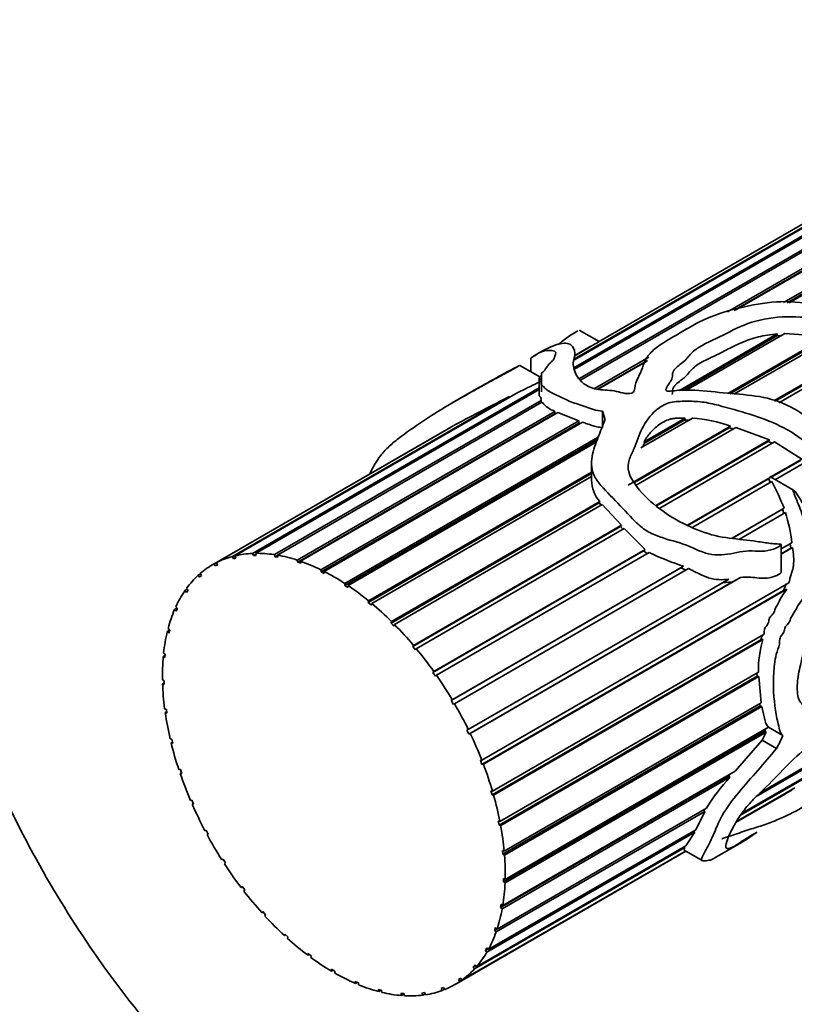
# Model space of a CAD drawing. Units: millimetres. Extents: x 0 to 2441, y 0 to 2739.
# Drawn here: x 1814 to 1852, y 725 to 773 of the extents above; entities that cross this region are included whole.
import ezdxf
from ezdxf import colors
from ezdxf.entities.mleader import LeaderData, LeaderLine
from ezdxf.math import Vec2, Vec3

# ---------------------------------------------------------------- set-up
doc = ezdxf.new("R2010")
doc.units = ezdxf.units.MM
doc.layers.add('DV6_Défaut', color=7, linetype='Continuous')
doc.layers.add('Défaut', color=7, linetype='Continuous')

# ---------------------------------------------------------------- blocks, each defined once
blk = doc.blocks.new('_DOT')
at = {"color": 0}
blk.add_line((0, 0), (-1, 0), dxfattribs=at)
at = {"color": 0, "const_width": 0.333}
blk.add_lwpolyline([(-0.1665, 0, 1), (0.1665, 0, 1)], format="xyb", close=True, dxfattribs=at)
blk = doc.blocks.new('SE5')
at = {"layer": 'DV6_Défaut', "color": 7, "linetype": 'Continuous', "lineweight": 35}
for p, q in [((1851.661, 759.307), (1878.252, 774.66)), ((1878.258, 774.56), (1851.83, 759.301)), ((1878.409, 774.582), (1851.936, 759.297)), ((1881.896, 771.948), (1851.419, 754.352)), ((1841.28, 756.081), (1863.556, 768.941)), ((1863.396, 768.774), (1841.306, 756.02)), ((1841.558, 755.558), (1861.983, 767.35)), ((1862.12, 767.32), (1841.607, 755.477)), ((1863.718, 767.283), (1849.259, 758.935)), ((1848.873, 758.853), (1862.38, 766.651)), ((1862.417, 766.557), (1849.19, 758.921)), ((1853.633, 763.797), (1842.522, 757.382)), ((1842.522, 757.381), (1853.634, 763.796)), ((1853.635, 763.792), (1842.526, 757.378)), ((1853.702, 763.636), (1841.31, 756.482)), ((1841.312, 756.524), (1853.684, 763.667)), ((1842.527, 757.378), (1841.543, 757.946)), ((1846.497, 754.966), (1851.341, 757.763)), ((1851.326, 757.664), (1846.645, 754.962)), ((1851.715, 757.785), (1846.816, 754.956)), ((1848.889, 754.809), (1853.761, 757.622)), ((1853.729, 757.529), (1848.996, 754.797)), ((1854.028, 757.561), (1849.198, 754.773)), ((1851.341, 757.763), (1851.326, 757.664)), ((1851.326, 757.664), (1851.528, 757.677)), ((1851.715, 757.785), (1853.761, 757.622)), ((1841.317, 756.685), (1842.088, 757.131)), ((1841.988, 757.074), (1841.317, 756.686)), ((1842.323, 757.261), (1841.318, 756.68)), ((1851.179, 754.446), (1855.508, 756.945)), ((1839.149, 756.573), (1839.149, 755.883)), ((1842.291, 755.053), (1844.994, 756.613)), ((1844.913, 756.451), (1842.439, 755.023)), ((1855.464, 756.861), (1851.239, 754.423)), ((1839.593, 755.627), (1838.594, 756.204)), ((1844.895, 756.416), (1842.475, 755.019)), ((1839.56, 755.575), (1839.56, 754.692)), ((1839.668, 755.732), (1839.668, 754.897)), ((1825.368, 746.894), (1839.56, 755.087)), ((1839.56, 755.012), (1825.507, 746.898)), ((1836.57, 755.1), (1835.256, 754.342)), ((1824.368, 746.741), (1838.095, 754.667)), ((1838.505, 754.862), (1824.495, 746.774)), ((1838.095, 754.667), (1838.029, 754.587)), ((1826.447, 746.834), (1839.651, 754.457)), ((1839.697, 754.375), (1826.595, 746.81)), ((1839.651, 754.457), (1839.657, 754.351)), ((1827.584, 746.561), (1840.34, 753.926)), ((1840.355, 753.82), (1827.601, 746.456)), ((1840.477, 753.865), (1827.737, 746.51)), ((1840.34, 753.926), (1840.355, 753.82)), ((1840.355, 753.82), (1840.38, 753.809)), ((1840.477, 753.865), (1841.514, 753.449)), ((1842.688, 753.94), (1842.688, 753.123)), ((1847.143, 753.586), (1844.595, 752.115)), ((1844.753, 752.422), (1846.777, 753.59)), ((1846.777, 753.59), (1846.736, 753.491)), ((1835.095, 753.094), (1823.391, 746.337)), ((1823.465, 746.378), (1835.168, 753.135)), ((1835.409, 753.269), (1823.578, 746.438)), ((1828.755, 746.083), (1841.514, 753.449)), ((1841.521, 753.349), (1828.761, 745.982)), ((1841.702, 753.389), (1828.911, 746.004)), ((1835.168, 753.135), (1835.168, 753.129)), ((1841.514, 753.449), (1841.521, 753.349)), ((1841.521, 753.349), (1841.594, 753.326)), ((1843.96, 750.278), (1849.023, 753.201)), ((1848.971, 753.113), (1844.273, 750.4)), ((1849.289, 753.122), (1844.357, 750.275)), ((1846.736, 753.491), (1844.774, 752.359)), ((1846.736, 753.491), (1846.976, 753.49)), ((1849.023, 753.201), (1848.971, 753.113)), ((1848.971, 753.113), (1849.171, 753.054)), ((1849.289, 753.122), (1850.965, 752.521)), ((1842.438, 752.533), (1829.933, 745.313)), ((1829.939, 745.406), (1842.483, 752.649)), ((1842.386, 752.399), (1830.095, 745.303)), ((1844.668, 752.157), (1844.774, 752.359)), ((1844.774, 752.359), (1844.753, 752.422)), ((1845.329, 749.267), (1850.965, 752.521)), ((1850.897, 752.442), (1845.362, 749.246)), ((1851.201, 752.412), (1845.53, 749.138)), ((1850.965, 752.521), (1850.897, 752.442)), ((1850.897, 752.442), (1851.096, 752.352)), ((1851.201, 752.412), (1852.563, 751.562)), ((1851.031, 750.678), (1852.563, 751.562)), ((1842.149, 751.354), (1842.149, 750.514)), ((1852.491, 751.5), (1851.05, 750.667)), ((1852.742, 751.413), (1851.25, 750.552)), ((1842.149, 750.843), (1831.094, 744.461)), ((1831.112, 744.546), (1842.149, 750.918)), ((1842.149, 750.703), (1831.265, 744.419)), ((1846.893, 748.289), (1850.993, 750.656)), ((1850.914, 750.589), (1846.916, 748.281)), ((1850.993, 750.656), (1850.914, 750.589)), ((1850.914, 750.589), (1851.005, 750.41)), ((1852.149, 750.032), (1851.006, 750.693)), ((1851.082, 750.455), (1847.163, 748.192)), ((1842.531, 749.395), (1832.223, 743.443)), ((1832.252, 743.518), (1842.555, 749.467)), ((1842.684, 749.309), (1832.399, 743.371)), ((1842.555, 749.467), (1842.531, 749.395)), ((1842.531, 749.395), (1842.627, 749.276)), ((1842.684, 749.309), (1843.629, 748.286)), ((1849.118, 747.649), (1851.68, 749.128)), ((1851.68, 749.128), (1851.601, 749.08)), ((1851.601, 749.08), (1849.121, 747.648)), ((1851.754, 748.915), (1849.477, 747.6)), ((1851.601, 749.08), (1851.674, 748.866)), ((1843.588, 748.222), (1833.296, 742.28)), ((1833.336, 742.343), (1843.629, 748.286)), ((1843.629, 748.286), (1843.588, 748.222)), ((1843.588, 748.222), (1843.708, 748.086)), ((1843.772, 748.123), (1833.474, 742.177)), ((1843.772, 748.123), (1844.802, 747.082)), ((1851.537, 747.115), (1852.073, 747.424)), ((1851.537, 745.963), (1851.537, 747.331)), ((1852.106, 747.189), (1851.537, 746.861)), ((1851.982, 747.371), (1852.014, 747.152)), ((1852.014, 747.152), (1852.106, 747.189)), ((1824.417, 746.634), (1824.368, 746.741)), ((1824.529, 746.699), (1824.417, 746.634)), ((1824.495, 746.774), (1824.544, 746.667)), ((1825.408, 746.786), (1825.368, 746.894)), ((1825.524, 746.852), (1825.408, 746.786)), ((1825.546, 746.791), (1825.408, 746.786)), ((1825.507, 746.898), (1825.546, 746.791)), ((1826.476, 746.726), (1826.447, 746.834)), ((1826.598, 746.796), (1826.476, 746.726)), ((1826.623, 746.703), (1826.476, 746.726)), ((1826.595, 746.81), (1826.623, 746.703)), ((1844.729, 747.018), (1834.293, 740.993)), ((1834.343, 741.043), (1844.802, 747.082)), ((1845.005, 746.946), (1834.469, 740.863)), ((1844.802, 747.082), (1844.729, 747.018)), ((1844.729, 747.018), (1844.907, 746.889)), ((1852.014, 747.152), (1851.537, 746.877)), ((1823.523, 746.275), (1823.465, 746.378)), ((1823.634, 746.339), (1823.523, 746.275)), ((1823.636, 746.335), (1823.523, 746.275)), ((1823.578, 746.438), (1823.636, 746.335)), ((1824.544, 746.667), (1824.417, 746.634)), ((1827.601, 746.456), (1827.584, 746.561)), ((1827.754, 746.405), (1827.601, 746.456)), ((1827.737, 746.51), (1827.754, 746.405)), ((1835.254, 739.644), (1846.706, 746.256)), ((1846.706, 746.256), (1846.572, 746.176)), ((1822.678, 745.812), (1822.789, 745.877)), ((1822.744, 745.714), (1822.678, 745.812)), ((1822.84, 745.801), (1822.744, 745.714)), ((1822.775, 745.899), (1822.84, 745.801)), ((1828.761, 745.982), (1828.755, 746.083)), ((1828.917, 745.905), (1828.761, 745.982)), ((1828.911, 746.004), (1828.917, 745.905)), ((1846.572, 746.176), (1835.195, 739.608)), ((1846.955, 746.144), (1835.366, 739.453)), ((1849.532, 745.703), (1836.146, 737.975)), ((1846.572, 746.176), (1846.828, 746.068)), ((1849.131, 745.488), (1849.532, 745.703)), ((1829.933, 745.313), (1829.939, 745.406)), ((1830.089, 745.21), (1829.933, 745.313)), ((1830.095, 745.303), (1830.089, 745.21)), ((1836.05, 738.173), (1848.952, 745.622)), ((1849.131, 745.488), (1836.081, 737.953)), ((1836.717, 736.659), (1851.919, 745.435)), ((1848.607, 745.439), (1849.131, 745.488)), ((1851.798, 745.401), (1851.646, 745.066)), ((1822.021, 745.054), (1822.135, 745.121)), ((1822.094, 744.964), (1822.021, 745.054)), ((1822.172, 745.075), (1822.094, 744.964)), ((1822.1, 745.165), (1822.172, 745.075)), ((1851.646, 745.066), (1836.723, 736.45)), ((1851.811, 745.126), (1836.795, 736.457)), ((1851.646, 745.066), (1851.811, 745.126)), ((1821.567, 744.252), (1821.644, 744.171)), ((1831.094, 744.461), (1831.112, 744.546)), ((1831.248, 744.335), (1831.094, 744.461)), ((1831.265, 744.419), (1831.248, 744.335)), ((1821.507, 744.119), (1821.628, 744.188)), ((1821.585, 744.038), (1821.507, 744.119)), ((1821.644, 744.171), (1821.585, 744.038)), ((1832.223, 743.443), (1832.252, 743.518)), ((1832.37, 743.296), (1832.223, 743.443)), ((1832.399, 743.371), (1832.37, 743.296)), ((1821.148, 743.024), (1821.263, 743.091)), ((1821.229, 742.954), (1821.148, 743.024)), ((1821.186, 743.178), (1821.267, 743.108)), ((1821.267, 743.108), (1821.229, 742.954)), ((1837.242, 735.13), (1850.701, 742.901)), ((1833.296, 742.28), (1833.336, 742.343)), ((1850.523, 742.616), (1837.223, 734.937)), ((1850.635, 742.627), (1837.3, 734.929)), ((1850.523, 742.616), (1850.635, 742.627)), ((1820.948, 741.792), (1821.043, 741.847)), ((1820.965, 741.962), (1821.048, 741.904)), ((1821.048, 741.904), (1821.032, 741.734)), ((1833.434, 742.115), (1833.296, 742.28)), ((1833.474, 742.177), (1833.434, 742.115)), ((1821.032, 741.734), (1820.948, 741.792)), ((1834.293, 740.993), (1834.343, 741.043)), ((1834.42, 740.813), (1834.293, 740.993)), ((1834.469, 740.863), (1834.42, 740.813)), ((1837.614, 733.618), (1850.419, 741.011)), ((1850.335, 740.963), (1850.342, 740.818)), ((1820.908, 740.63), (1820.992, 740.585)), ((1820.913, 740.446), (1820.994, 740.493)), ((1820.997, 740.401), (1820.913, 740.446)), ((1820.992, 740.585), (1820.997, 740.401)), ((1850.342, 740.818), (1837.57, 733.444)), ((1850.426, 740.796), (1837.651, 733.421)), ((1850.342, 740.818), (1850.426, 740.796)), ((1850.426, 740.796), (1850.543, 739.493)), ((1835.195, 739.608), (1835.254, 739.644)), ((1835.308, 739.417), (1835.195, 739.608)), ((1835.366, 739.453), (1835.308, 739.417)), ((1837.825, 732.151), (1850.543, 739.493)), ((1850.475, 739.454), (1850.495, 739.353)), ((1821.016, 739.206), (1821.099, 739.175)), ((1821.043, 739.012), (1821.116, 739.054)), ((1821.126, 738.981), (1821.043, 739.012)), ((1821.099, 739.175), (1821.126, 738.981)), ((1850.495, 739.353), (1837.758, 732)), ((1850.576, 739.314), (1837.841, 731.962)), ((1850.495, 739.353), (1850.576, 739.314)), ((1835.984, 738.152), (1836.05, 738.173)), ((1836.081, 737.953), (1835.984, 738.152)), ((1836.146, 737.975), (1836.081, 737.953)), ((1850.721, 738.101), (1837.784, 730.632)), ((1850.803, 738.049), (1837.867, 730.58)), ((1837.873, 730.758), (1850.916, 738.288)), ((1850.77, 738.203), (1850.721, 738.101)), ((1850.721, 738.101), (1850.803, 738.049)), ((1851.624, 737.879), (1850.916, 738.288)), ((1821.288, 737.719), (1821.367, 737.703)), ((1821.335, 737.519), (1821.402, 737.558)), ((1821.415, 737.503), (1821.335, 737.519)), ((1821.367, 737.703), (1821.415, 737.503)), ((1850.601, 737.645), (1849.266, 736.111)), ((1851.31, 737.236), (1850.601, 737.645)), ((1854.507, 737.285), (1850.301, 734.857)), ((1850.494, 735.051), (1854.469, 737.346)), ((1836.645, 736.652), (1836.717, 736.659)), ((1836.723, 736.45), (1836.645, 736.652)), ((1836.795, 736.457), (1836.723, 736.45)), ((1854.531, 736.824), (1849.52, 733.93)), ((1849.581, 734.013), (1854.556, 736.886)), ((1821.717, 736.197), (1821.792, 736.196)), ((1821.785, 735.995), (1821.848, 736.031)), ((1821.86, 735.994), (1821.785, 735.995)), ((1821.792, 736.196), (1821.86, 735.994)), ((1837.756, 729.465), (1849.266, 736.111)), ((1849.004, 735.959), (1848.942, 735.889)), ((1848.942, 735.889), (1837.645, 729.367)), ((1849.003, 735.813), (1837.728, 729.303)), ((1848.942, 735.889), (1849.003, 735.813)), ((1837.164, 735.139), (1837.242, 735.13)), ((1837.223, 734.937), (1837.164, 735.139)), ((1849.31, 733.588), (1851.75, 734.997)), ((1852.078, 735.197), (1849.319, 733.604)), ((1849.331, 733.623), (1852.214, 735.288)), ((1852.071, 735.205), (1852.078, 735.197)), ((1822.295, 734.671), (1822.364, 734.685)), ((1822.364, 734.685), (1822.452, 734.484)), ((1822.382, 734.47), (1822.443, 734.505)), ((1837.3, 734.929), (1837.223, 734.937)), ((1822.452, 734.484), (1822.382, 734.47)), ((1847.755, 734.119), (1837.426, 728.155)), ((1837.475, 728.299), (1847.848, 734.288)), ((1847.755, 734.119), (1847.32, 733.218)), ((1847.686, 734.194), (1847.755, 734.119)), ((1837.532, 733.642), (1837.614, 733.618)), ((1837.57, 733.444), (1837.532, 733.642)), ((1823.011, 733.169), (1823.073, 733.198)), ((1823.073, 733.198), (1823.178, 733.002)), ((1847.257, 733.099), (1836.968, 727.159)), ((1837.038, 727.282), (1847.32, 733.218)), ((1837.651, 733.421), (1837.57, 733.444)), ((1847.257, 733.099), (1846.82, 732.419)), ((1847.208, 733.153), (1847.257, 733.099)), ((1823.116, 732.974), (1823.175, 733.008)), ((1823.178, 733.002), (1823.116, 732.974)), ((1848.256, 731.825), (1849.57, 732.583)), ((1835.391, 725.552), (1846.822, 732.152)), ((1846.812, 732.157), (1835.622, 725.696)), ((1835.727, 725.769), (1846.802, 732.163)), ((1846.772, 732.344), (1836.363, 726.334)), ((1836.451, 726.433), (1846.82, 732.419)), ((1837.742, 732.189), (1837.825, 732.151)), ((1837.758, 732), (1837.742, 732.189)), ((1846.741, 732.198), (1847.623, 731.689)), ((1846.742, 732.374), (1846.772, 732.344)), ((1823.852, 731.721), (1823.906, 731.764)), ((1823.911, 731.755), (1823.852, 731.721)), ((1823.906, 731.764), (1824.026, 731.578)), ((1824.026, 731.578), (1823.972, 731.535)), ((1837.841, 731.962), (1837.758, 732)), ((1837.784, 730.632), (1837.789, 730.809)), ((1837.867, 730.58), (1837.784, 730.632)), ((1837.789, 730.809), (1837.873, 730.758)), ((1824.8, 730.355), (1824.845, 730.412)), ((1824.861, 730.39), (1824.8, 730.355)), ((1824.845, 730.412), (1824.978, 730.239)), ((1824.978, 730.239), (1824.933, 730.182)), ((1825.838, 729.099), (1825.872, 729.167)), ((1825.901, 729.135), (1825.838, 729.099)), ((1825.872, 729.167), (1826.015, 729.011)), ((1837.645, 729.367), (1837.673, 729.53)), ((1837.728, 729.303), (1837.645, 729.367)), ((1837.673, 729.53), (1837.756, 729.465)), ((1826.015, 729.011), (1825.981, 728.942)), ((1837.347, 728.231), (1837.395, 728.375)), ((1837.471, 728.303), (1837.347, 728.231)), ((1837.426, 728.155), (1837.347, 728.231)), ((1837.395, 728.375), (1837.475, 728.299)), ((1826.945, 727.975), (1826.968, 728.055)), ((1827.013, 728.014), (1826.945, 727.975)), ((1826.968, 728.055), (1827.119, 727.918)), ((1827.119, 727.918), (1827.096, 727.838)), ((1836.893, 727.245), (1836.962, 727.368)), ((1837.01, 727.313), (1836.893, 727.245)), ((1836.968, 727.159), (1836.893, 727.245)), ((1836.962, 727.368), (1837.038, 727.282)), ((1828.1, 727.007), (1828.111, 727.095)), ((1828.174, 727.049), (1828.1, 727.007)), ((1828.111, 727.095), (1828.267, 726.981)), ((1828.267, 726.981), (1828.255, 726.891)), ((1829.279, 726.212), (1829.279, 726.309)), ((1829.279, 726.309), (1829.436, 726.218)), ((1829.363, 726.26), (1829.279, 726.212)), ((1829.436, 726.218), (1829.436, 726.121)), ((1836.294, 726.428), (1836.381, 726.527)), ((1836.407, 726.493), (1836.294, 726.428)), ((1836.363, 726.334), (1836.294, 726.428)), ((1836.381, 726.527), (1836.451, 726.433)), ((1835.56, 725.796), (1835.665, 725.87)), ((1835.671, 725.86), (1835.56, 725.796)), ((1835.622, 725.696), (1835.56, 725.796)), ((1835.665, 725.87), (1835.727, 725.769)), ((1830.461, 725.607), (1830.45, 725.709)), ((1830.45, 725.709), (1830.605, 725.645)), ((1830.56, 725.664), (1830.461, 725.607)), ((1830.605, 725.645), (1830.617, 725.542)), ((1831.622, 725.203), (1831.599, 725.309)), ((1831.599, 725.309), (1831.75, 725.272)), ((1831.744, 725.274), (1831.622, 725.203)), ((1831.75, 725.272), (1831.773, 725.165)), ((1834.706, 725.362), (1834.826, 725.409)), ((1834.759, 725.257), (1834.706, 725.362)), ((1834.871, 725.322), (1834.759, 725.257)), ((1834.826, 725.409), (1834.88, 725.304)), ((1832.74, 725.009), (1832.706, 725.116)), ((1832.706, 725.116), (1832.849, 725.107)), ((1832.859, 725.077), (1832.74, 725.009)), ((1832.849, 725.107), (1832.884, 724.999)), ((1833.748, 725.134), (1833.881, 725.153)), ((1833.793, 725.027), (1833.748, 725.134)), ((1833.906, 725.092), (1833.793, 725.027)), ((1833.881, 725.153), (1833.926, 725.045))]:
    blk.add_line(p, q, dxfattribs=at)
for centre, radius, start, end in [((1841.163, 759.504), 2.525, 297.3393, 302.6607), ((1916.708, 600.342), 173.194, 116.99416, 117.9961), ((1840.87, 755.369), 1.537, 220.3104, 249.8222), ((1846.763, 746.961), 6.636, 70.0946, 86.7151), ((1843.759, 750.535), 1.61, 180.5478, 221.5847), ((1839.403, 744.396), 13.157, 21.0758, 27.4161), ((1843.76, 746.43), 8.371, 6.8172, 17.2686), ((1850.412, 757.842), 12.164, 243.6088, 252.2643), ((1849.157, 743.164), 1.472, 338.1306, 347.0087), ((1855.357, 741.174), 4.941, 162.8863, 181.8871), ((1855.957, 729.347), 9.496, 137.0829, 148.6461), ((1847.484, 742.394), 8.538, 300.0969, 302.555)]:
    blk.add_arc(centre, radius, start, end, dxfattribs=at)
for centre, major_axis, ratio, start_param, end_param in [((1855.767, 796.651), (12, 20.785), 0.57735, 0.785398, 3.882589), ((1842.611, 743.577), (-1.855, 13.911), 0.151103, -0.796517, -0.750641), ((1829.391, 735.945), (-6, 10.392), 0.57735, 6.131382, 6.252533), ((1829.391, 735.945), (-6, 10.392), 0.57735, 5.991755, 6.112907), ((1829.391, 735.945), (-6, 10.392), 0.57735, -0.431056, -0.309905), ((1829.391, 735.945), (-6, 10.392), 0.57735, -0.570683, -0.449531), ((1829.391, 735.945), (6, -10.392), 0.57735, 3.129415, 3.250567), ((1829.391, 735.945), (-6, 10.392), 0.57735, -0.710309, -0.589157), ((1829.391, 735.945), (-6, 10.392), 0.57735, 0.127449, 0.248601), ((1829.391, 735.945), (-6, 10.392), 0.57735, -0.849935, -0.728784), ((1829.391, 735.945), (-6, 10.392), 0.57735, -0.989562, -0.86841), ((1829.391, 735.945), (-6, 10.392), 0.57735, 0.267075, 0.388227), ((1829.391, 735.945), (-6, 10.392), 0.57735, -1.129188, -1.008036), ((1829.391, 735.945), (-6, 10.392), 0.57735, 0.406702, 0.527853), ((1829.391, 735.945), (-6, 10.392), 0.57735, -1.268814, -1.147663), ((1829.391, 735.945), (-6, 10.392), 0.57735, 0.546328, 0.66748), ((1829.391, 735.945), (-6, 10.392), 0.57735, 4.874745, 4.995896), ((1829.391, 735.945), (-6, 10.392), 0.57735, 0.685954, 0.807106), ((1829.391, 735.945), (-6, 10.392), 0.57735, 4.735118, 4.85627), ((1829.391, 735.945), (-6, 10.392), 0.57735, 0.825581, 0.946732), ((1829.391, 735.945), (6, -10.392), 0.57735, 1.453899, 1.575051), ((1829.391, 735.945), (-6, 10.392), 0.57735, 0.965207, 1.086359), ((1829.391, 735.945), (6, -10.392), 0.57735, 1.314273, 1.435425), ((1842.611, 743.577), (-4.778, -13.716), 0.668011, 1.36467, 1.396014), ((1829.391, 735.945), (-6, 10.392), 0.57735, 1.104833, 1.225985), ((1842.611, 743.577), (-5.176, -14.859), 0.668011, 1.370793, 1.416668), ((1829.391, 735.945), (6, -10.392), 0.57735, 1.174647, 1.295798), ((1829.391, 735.945), (-6, 10.392), 0.57735, 1.24446, 1.365611), ((1829.391, 735.945), (6, -10.392), 0.57735, 1.03502, 1.156172), ((1829.391, 735.945), (-6, 10.392), 0.57735, 1.384086, 1.505238), ((1829.391, 735.945), (6, -10.392), 0.57735, 0.895394, 1.016546), ((1829.391, 735.945), (-6, 10.392), 0.57735, 1.523712, 1.644864), ((1829.391, 735.945), (6, -10.392), 0.57735, 0.755768, 0.876919), ((1829.391, 735.945), (6, -10.392), 0.57735, 4.804931, 4.926083), ((1829.391, 735.945), (6, -10.392), 0.57735, -1.338627, -1.217476), ((1829.391, 735.945), (6, -10.392), 0.57735, 0.616141, 0.737293), ((1829.391, 735.945), (6, -10.392), 0.57735, 0.476515, 0.597667), ((1829.391, 735.945), (6, -10.392), 0.57735, -1.199001, -1.077849), ((1829.391, 735.945), (6, -10.392), 0.57735, 0.336889, 0.45804), ((1829.391, 735.945), (6, -10.392), 0.57735, -1.059375, -0.938223), ((1829.391, 735.945), (6, -10.392), 0.57735, -0.919748, -0.798597), ((1829.391, 735.945), (6, -10.392), 0.57735, 0.197262, 0.318414), ((1829.391, 735.945), (6, -10.392), 0.57735, 0.057636, 0.178788), ((1829.391, 735.945), (6, -10.392), 0.57735, -0.780122, -0.65897), ((1829.391, 735.945), (6, -10.392), 0.57735, -0.640496, -0.519344), ((1829.391, 735.945), (6, -10.392), 0.57735, 6.061569, 6.18272), ((1829.391, 735.945), (-6, 10.392), 0.57735, 3.059602, 3.180754), ((1829.391, 735.945), (6, -10.392), 0.57735, -0.500869, -0.379718), ((1829.391, 735.945), (6, -10.392), 0.57735, -0.361243, -0.240091)]:
    blk.add_ellipse(centre, major_axis=major_axis, ratio=ratio, start_param=start_param, end_param=end_param, dxfattribs=at)
for points, knots in [([(1793.552, 772.886), (1793.563, 771.367), (1793.602, 767.639), (1794.006, 761.053), (1794.917, 753.758), (1796.286, 746.711), (1798.102, 740.027), (1800.362, 733.718), (1803.055, 727.82), (1806.167, 722.364), (1809.68, 717.377), (1813.573, 712.882), (1817.823, 708.899), (1822.406, 705.441), (1827.298, 702.518), (1832.477, 700.139), (1837.922, 698.308), (1843.612, 697.032), (1849.53, 696.314), (1855.654, 696.159), (1861.964, 696.572), (1868.434, 697.553), (1875.032, 699.099), (1881.743, 701.212), (1888.477, 703.858), (1895.228, 707.018), (1899.263, 709.256), (1901.547, 710.535)], [0, 0, 0, 0, 0.02199, 0.063638, 0.105306, 0.146954, 0.188549, 0.230048, 0.271398, 0.312546, 0.353443, 0.394063, 0.434407, 0.474515, 0.514459, 0.554338, 0.594229, 0.634228, 0.67442, 0.714857, 0.755558, 0.796509, 0.837675, 0.879009, 0.920461, 0.961988, 1, 1, 1, 1]), ([(1895.547, 720.928), (1894.342, 720.244), (1891.37, 718.569), (1885.997, 715.894), (1879.885, 713.322), (1873.824, 711.246), (1867.909, 709.704), (1862.147, 708.687), (1856.565, 708.199), (1851.179, 708.238), (1846.005, 708.803), (1841.055, 709.896), (1836.343, 711.522), (1831.884, 713.685), (1827.701, 716.387), (1823.825, 719.618), (1820.284, 723.358), (1817.098, 727.582), (1814.281, 732.263), (1811.843, 737.377), (1809.789, 742.904), (1808.126, 748.818), (1806.861, 755.115), (1806.005, 761.698), (1805.605, 767.815), (1805.564, 771.352), (1805.552, 772.886)], [0, 0, 0, 0, 0.022289, 0.064769, 0.107235, 0.149704, 0.192205, 0.234782, 0.277498, 0.320431, 0.363669, 0.4073, 0.451378, 0.495887, 0.540703, 0.585564, 0.630178, 0.67439, 0.718161, 0.761534, 0.804595, 0.847432, 0.890123, 0.93273, 0.975296, 1, 1, 1, 1]), ([(1842.816, 753.504), (1842.7, 753.215), (1842.58, 752.921), (1842.352, 752.32), (1842.235, 752.014), (1842.123, 751.364), (1842.132, 751.008), (1842.532, 750.297), (1842.87, 749.971), (1843.53, 749.307), (1843.845, 748.95), (1844.351, 748.432), (1844.532, 748.262), (1844.927, 747.975), (1845.144, 747.864), (1845.804, 747.6), (1846.25, 747.508), (1847.115, 747.206), (1847.533, 746.971), (1848.373, 746.768), (1848.789, 746.833), (1849.388, 746.947), (1849.586, 746.988), (1849.994, 747.025), (1850.205, 747.009), (1850.621, 746.998), (1850.825, 747.01), (1851.115, 747.091), (1851.21, 747.127), (1851.35, 747.193), (1851.396, 747.217), (1851.463, 747.258), (1851.485, 747.272), (1851.516, 747.298), (1851.526, 747.307), (1851.541, 747.332), (1851.526, 747.346), (1851.401, 747.365), (1851.291, 747.36), (1851.067, 747.384), (1850.955, 747.398), (1850.618, 747.444), (1850.392, 747.478), (1849.711, 747.571), (1849.254, 747.608), (1848.326, 747.746), (1847.855, 747.869), (1846.465, 748.426), (1845.516, 749.007), (1844.43, 750.105), (1844.111, 750.516), (1843.941, 751.129), (1843.953, 751.328), (1844.065, 751.696), (1844.155, 751.866), (1844.393, 752.384), (1844.487, 752.744), (1844.824, 753.405), (1845.037, 753.72), (1845.502, 754.108), (1845.678, 754.227), (1846.109, 754.403), (1846.377, 754.421), (1846.905, 754.424), (1847.167, 754.43), (1847.699, 754.389), (1847.968, 754.336), (1848.757, 754.146), (1849.277, 754), (1850.307, 753.689), (1850.816, 753.512), (1851.802, 753.056), (1852.267, 752.783), (1852.909, 752.28), (1853.112, 752.097), (1853.496, 751.71), (1853.68, 751.506), (1853.98, 751.236), (1854.085, 751.148), (1854.32, 751.038), (1854.481, 751.025), (1854.548, 751.259), (1854.485, 751.398), (1854.379, 751.646), (1854.314, 751.766), (1853.978, 752.351), (1853.669, 752.799), (1852.566, 753.977), (1851.53, 754.472), (1849.941, 754.745), (1849.41, 754.772), (1848.34, 754.876), (1847.799, 754.948), (1846.992, 754.984), (1846.723, 754.984), (1846.323, 754.958), (1846.192, 754.942), (1845.993, 754.925), (1845.913, 754.912), (1845.808, 754.977), (1845.835, 755.029), (1845.927, 755.232), (1846.065, 755.378), (1846.161, 755.622), (1846.155, 755.71), (1846.17, 755.879), (1846.217, 755.957), (1846.425, 756.181), (1846.628, 756.307), (1846.939, 756.595), (1847.04, 756.763), (1847.52, 757.187), (1848.038, 757.382), (1848.945, 757.839), (1849.378, 758.082), (1850.4, 758.452), (1850.981, 758.566), (1852.18, 758.63), (1852.787, 758.588), (1853.687, 758.471), (1853.988, 758.418), (1854.555, 758.23), (1854.83, 758.111), (1855.239, 757.926), (1855.373, 757.861), (1855.55, 757.792), (1855.586, 757.777), (1855.663, 757.767), (1855.646, 757.812), (1855.582, 757.894), (1855.529, 757.943), (1855.261, 758.187), (1855.024, 758.359), (1854.278, 758.827), (1853.723, 759.06), (1852.539, 759.339), (1851.916, 759.383), (1850.682, 759.304), (1850.083, 759.192), (1848.926, 758.919), (1848.357, 758.74), (1847.362, 758.308), (1846.936, 758.053), (1846.088, 757.544), (1845.614, 757.306), (1845.113, 756.876), (1844.976, 756.723), (1844.778, 756.412), (1844.725, 756.25), (1844.619, 755.921), (1844.539, 755.756), (1844.365, 755.425), (1844.292, 755.254), (1844.284, 754.984), (1844.269, 754.879), (1844.012, 754.783), (1843.84, 754.808), (1843.553, 754.869), (1843.416, 754.907), (1843.13, 754.962), (1842.981, 754.974), (1842.68, 754.985), (1842.532, 754.993), (1842.263, 755.051), (1842.144, 755.093), (1841.833, 755.237), (1841.687, 755.351), (1841.375, 755.7), (1841.282, 755.932), (1841.238, 756.267), (1841.245, 756.378), (1841.301, 756.601), (1841.333, 756.709), (1841.319, 756.987), (1841.234, 757.128), (1841.004, 757.311), (1840.793, 757.327), (1840.351, 757.205), (1840.18, 757.139), (1839.838, 756.982), (1839.682, 756.901), (1839.457, 756.764), (1839.381, 756.714), (1839.277, 756.644), (1839.256, 756.629), (1839.211, 756.599), (1839.189, 756.582), (1839.141, 756.553), (1839.149, 756.56), (1839.156, 756.566), (1839.161, 756.57), (1839.176, 756.583), (1839.187, 756.591), (1839.294, 756.672), (1839.41, 756.744), (1839.737, 756.912), (1839.918, 756.957), (1840.22, 756.936), (1840.456, 756.912), (1840.351, 756.7), (1840.324, 756.654), (1840.309, 756.573), (1840.304, 756.532), (1840.219, 756.43), (1840.148, 756.372), (1840.039, 756.262), (1840.01, 756.213), (1839.929, 756.107), (1839.857, 756.048), (1839.857, 755.955), (1839.745, 755.887), (1839.662, 755.8), (1839.671, 755.777), (1839.688, 755.731), (1839.669, 755.703), (1839.609, 755.643), (1839.571, 755.612), (1839.552, 755.558), (1839.588, 755.544), (1839.67, 755.493), (1839.65, 755.432), (1839.642, 755.322), (1839.669, 755.272), (1839.78, 755.126), (1839.874, 755.029), (1840.147, 754.847), (1840.332, 754.763), (1840.715, 754.588), (1840.908, 754.492), (1841.35, 754.315), (1841.607, 754.24), (1841.989, 754.11), (1842.113, 754.061), (1842.379, 753.979), (1842.533, 753.957), (1842.688, 753.94)], [0, 0, 0, 0, 0.015625, 0.015625, 0.03125, 0.03125, 0.046875, 0.046875, 0.0625, 0.0625, 0.078125, 0.078125, 0.085937, 0.085937, 0.09375, 0.09375, 0.109375, 0.109375, 0.125, 0.125, 0.140625, 0.140625, 0.148437, 0.148437, 0.15625, 0.15625, 0.164062, 0.164062, 0.167969, 0.167969, 0.169922, 0.169922, 0.170898, 0.170898, 0.171387, 0.171387, 0.171875, 0.171875, 0.175781, 0.175781, 0.179687, 0.179687, 0.1875, 0.1875, 0.203125, 0.203125, 0.21875, 0.21875, 0.25, 0.25, 0.265625, 0.265625, 0.273437, 0.273437, 0.28125, 0.28125, 0.296875, 0.296875, 0.3125, 0.3125, 0.320312, 0.320312, 0.328125, 0.328125, 0.335937, 0.335937, 0.34375, 0.34375, 0.359375, 0.359375, 0.375, 0.375, 0.390625, 0.390625, 0.398438, 0.398438, 0.40625, 0.40625, 0.410156, 0.410156, 0.414063, 0.414063, 0.417969, 0.417969, 0.421875, 0.421875, 0.4375, 0.4375, 0.46875, 0.46875, 0.484375, 0.484375, 0.5, 0.5, 0.507813, 0.507813, 0.511719, 0.511719, 0.513672, 0.513672, 0.515625, 0.515625, 0.523438, 0.523438, 0.527344, 0.527344, 0.53125, 0.53125, 0.539063, 0.539063, 0.546875, 0.546875, 0.5625, 0.5625, 0.578125, 0.578125, 0.59375, 0.59375, 0.609375, 0.609375, 0.617188, 0.617188, 0.625, 0.625, 0.628906, 0.628906, 0.629883, 0.629883, 0.630859, 0.630859, 0.632813, 0.632813, 0.640625, 0.640625, 0.65625, 0.65625, 0.671875, 0.671875, 0.6875, 0.6875, 0.703125, 0.703125, 0.71875, 0.71875, 0.734375, 0.734375, 0.742188, 0.742188, 0.75, 0.75, 0.757813, 0.757813, 0.765625, 0.765625, 0.769531, 0.769531, 0.773438, 0.773438, 0.777344, 0.777344, 0.78125, 0.78125, 0.785156, 0.785156, 0.789063, 0.789063, 0.796875, 0.796875, 0.8125, 0.8125, 0.820313, 0.820313, 0.828125, 0.828125, 0.84375, 0.84375, 0.859375, 0.859375, 0.867188, 0.867188, 0.875, 0.875, 0.878906, 0.878906, 0.879883, 0.879883, 0.880859, 0.880859, 0.881348, 0.881348, 0.881836, 0.881836, 0.882813, 0.882813, 0.890625, 0.890625, 0.90625, 0.90625, 0.921875, 0.921875, 0.925781, 0.925781, 0.929688, 0.929688, 0.933594, 0.933594, 0.9375, 0.9375, 0.941406, 0.941406, 0.945313, 0.945313, 0.947266, 0.947266, 0.949219, 0.949219, 0.951172, 0.951172, 0.953125, 0.953125, 0.957031, 0.957031, 0.960938, 0.960938, 0.96875, 0.96875, 0.976563, 0.976563, 0.984375, 0.984375, 0.992188, 0.992188, 0.996094, 0.996094, 1, 1, 1, 1]), ([(1840.486, 757.22), (1840.507, 757.237), (1840.528, 757.255), (1840.705, 757.402), (1840.863, 757.524), (1841.159, 757.724), (1841.276, 757.799), (1841.421, 757.887), (1841.449, 757.903), (1841.473, 757.917)], [0, 0, 0, 0, 0.076392, 0.076392, 0.6459273, 0.6459273, 0.9306949, 0.9306949, 1, 1, 1, 1]), ([(1846.142, 754.762), (1846.157, 754.809), (1846.159, 754.857), (1846.161, 754.953), (1846.161, 755.001), (1846.192, 755.093), (1846.22, 755.137), (1846.289, 755.22), (1846.329, 755.26), (1846.459, 755.374), (1846.556, 755.446), (1846.695, 755.557), (1846.74, 755.595), (1846.824, 755.673), (1846.863, 755.713), (1846.972, 755.837), (1847.037, 755.923), (1847.19, 756.085), (1847.281, 756.159), (1847.592, 756.364), (1847.843, 756.482), (1848.218, 756.66), (1848.343, 756.719), (1848.587, 756.842), (1848.708, 756.904), (1849.07, 757.091), (1849.313, 757.214), (1849.702, 757.381), (1849.836, 757.433), (1850.115, 757.529), (1850.261, 757.572), (1850.708, 757.685), (1851.019, 757.735), (1851.341, 757.763)], [0, 0, 0, 0, 0.03125, 0.03125, 0.0625, 0.0625, 0.09375, 0.09375, 0.125, 0.125, 0.1875, 0.1875, 0.21875, 0.21875, 0.25, 0.25, 0.3125, 0.3125, 0.375, 0.375, 0.5, 0.5, 0.5625, 0.5625, 0.625, 0.625, 0.75, 0.75, 0.8125, 0.8125, 0.875, 0.875, 1, 1, 1, 1]), ([(1831.182, 750.857), (1831.184, 750.862), (1831.187, 750.867), (1831.335, 751.172), (1831.488, 751.447), (1831.8, 751.857), (1831.924, 751.998), (1832.224, 752.286), (1832.405, 752.436), (1832.971, 752.875), (1833.38, 753.156), (1834.181, 753.694), (1834.582, 753.948), (1835.42, 754.439), (1835.84, 754.676), (1836.448, 755.019), (1836.65, 755.133), (1837.07, 755.366), (1837.291, 755.485), (1837.724, 755.716), (1837.934, 755.828), (1838.229, 755.992), (1838.325, 756.046), (1838.465, 756.126), (1838.511, 756.153), (1838.574, 756.19), (1838.612, 756.213), (1838.553, 756.184), (1838.524, 756.168), (1838.029, 755.908), (1837.557, 755.657), (1836.918, 755.3), (1836.744, 755.201), (1836.571, 755.101)], [0, 0, 0, 0, 0.002051, 0.002051, 0.121184, 0.121184, 0.18075, 0.18075, 0.240316, 0.240316, 0.359448, 0.359448, 0.47858, 0.47858, 0.597713, 0.597713, 0.657279, 0.657279, 0.716845, 0.716845, 0.776411, 0.776411, 0.806194, 0.806194, 0.821086, 0.821086, 0.828531, 0.828531, 0.835977, 0.835977, 0.955109, 0.955109, 1, 1, 1, 1]), ([(1838.505, 754.862), (1838.841, 755.02), (1839.176, 755.178), (1839.498, 755.352), (1839.529, 755.369), (1839.56, 755.386)], [0, 0, 0, 0, 0.901863, 0.901863, 1, 1, 1, 1]), ([(1839.568, 754.694), (1839.571, 754.677), (1839.587, 754.663), (1839.687, 754.612), (1839.631, 754.525), (1839.651, 754.457)], [0, 0, 0, 0, 0.2267405, 0.2267405, 1, 1, 1, 1]), ([(1844.753, 752.422), (1844.842, 752.576), (1844.941, 752.725), (1845.177, 753.003), (1845.314, 753.134), (1845.557, 753.31), (1845.643, 753.365), (1845.829, 753.463), (1845.931, 753.507), (1846.096, 753.555), (1846.153, 753.567), (1846.274, 753.583), (1846.337, 753.587), (1846.525, 753.592), (1846.651, 753.591), (1846.777, 753.59)], [0, 0, 0, 0, 0.25, 0.25, 0.5, 0.5, 0.625, 0.625, 0.75, 0.75, 0.8125, 0.8125, 0.875, 0.875, 1, 1, 1, 1]), ([(1841.702, 753.389), (1841.779, 753.364), (1841.856, 753.339), (1842.009, 753.285), (1842.085, 753.257), (1842.242, 753.204), (1842.323, 753.178), (1842.5, 753.142), (1842.594, 753.134), (1842.688, 753.123)], [0, 0, 0, 0, 0.25, 0.25, 0.5, 0.5, 0.75, 0.75, 1, 1, 1, 1]), ([(1851.006, 750.693), (1851.004, 750.694), (1851.003, 750.694), (1851.001, 750.695), (1850.999, 750.696), (1850.997, 750.697), (1850.995, 750.697), (1850.994, 750.697), (1850.993, 750.697), (1850.992, 750.697), (1850.992, 750.697), (1850.991, 750.697), (1850.99, 750.696), (1850.989, 750.696), (1850.989, 750.695), (1850.988, 750.695), (1850.988, 750.694), (1850.987, 750.693), (1850.987, 750.692), (1850.986, 750.689), (1850.986, 750.686), (1850.987, 750.683), (1850.988, 750.674), (1850.99, 750.665), (1850.993, 750.656)], [0, 0, 0, 0, 0.081857, 0.081857, 0.081857, 0.183898, 0.183898, 0.183898, 0.233629, 0.233629, 0.233629, 0.284185, 0.284185, 0.284185, 0.327632, 0.327632, 0.327632, 0.390395, 0.390395, 0.390395, 0.542611, 0.542611, 0.542611, 1, 1, 1, 1]), ([(1849.206, 732.393), (1849.281, 732.439), (1849.348, 732.483), (1849.604, 732.653), (1849.837, 732.807), (1850.224, 733.03), (1850.247, 733.043), (1850.284, 733.063), (1850.297, 733.07), (1850.325, 733.085), (1850.333, 733.088), (1850.309, 733.069), (1850.278, 733.049), (1850.206, 732.998), (1850.161, 732.967), (1850.031, 732.875), (1849.949, 732.819), (1849.525, 732.544), (1849.088, 732.294), (1848.745, 732.27), (1848.747, 732.462), (1849.082, 733.203), (1849.248, 733.527), (1849.634, 734.106), (1849.789, 734.312), (1850.139, 734.701), (1850.329, 734.885), (1851.27, 735.781), (1851.973, 736.604), (1852.916, 737.375), (1853.103, 737.512), (1853.475, 737.738), (1853.667, 737.832), (1853.969, 737.831), (1854.091, 737.789), (1854.35, 737.737), (1854.467, 737.696), (1854.741, 737.493), (1854.863, 737.318), (1855.124, 737.047), (1855.24, 736.924), (1855.39, 736.66), (1855.42, 736.518), (1855.347, 736.207), (1855.226, 736.027), (1855.004, 735.791), (1854.919, 735.715), (1854.911, 735.686), (1854.936, 735.695), (1855.142, 735.816), (1855.261, 735.893), (1855.513, 736.07), (1855.644, 736.176), (1855.891, 736.399), (1856.007, 736.515), (1856.311, 736.868), (1856.44, 737.097), (1856.495, 737.485), (1856.436, 737.65), (1856.166, 737.887), (1855.947, 737.942), (1855.499, 738.068), (1855.287, 738.169), (1854.839, 738.386), (1854.591, 738.49), (1854.247, 738.511), (1854.208, 738.511), (1854.132, 738.52), (1854.083, 738.516), (1854.077, 738.612), (1854.136, 738.679), (1854.223, 738.78), (1854.269, 738.827), (1854.497, 739.062), (1854.688, 739.238), (1854.92, 739.586), (1854.989, 739.711), (1855.163, 739.917), (1855.264, 740.006), (1855.566, 740.248), (1855.771, 740.382), (1856.168, 740.75), (1856.362, 740.959), (1856.767, 741.251), (1856.975, 741.357), (1857.603, 741.652), (1858.025, 741.875), (1858.863, 742.267), (1859.286, 742.398), (1860.017, 742.4), (1860.333, 742.29), (1860.862, 741.999), (1861.115, 741.853), (1861.284, 741.461), (1861.315, 741.317), (1861.358, 741.115), (1861.365, 741.042), (1861.404, 740.993), (1861.408, 740.987), (1861.428, 740.99), (1861.444, 741.01), (1861.469, 741.052), (1861.479, 741.078), (1861.509, 741.154), (1861.525, 741.203), (1861.648, 741.64), (1861.663, 742.013), (1861.517, 742.691), (1861.347, 742.989), (1860.847, 743.423), (1860.511, 743.551), (1859.412, 743.723), (1858.559, 743.654), (1857.304, 743.034), (1856.889, 742.753), (1856.049, 742.275), (1855.636, 742.007), (1855.058, 741.389), (1854.876, 741.158), (1854.539, 740.668), (1854.377, 740.412), (1854.018, 739.943), (1853.826, 739.722), (1853.563, 739.362), (1853.48, 739.235), (1853.324, 738.975), (1853.228, 738.83), (1853.018, 738.757), (1852.954, 738.836), (1852.863, 739.008), (1852.828, 739.108), (1852.689, 739.379), (1852.502, 739.458), (1852.329, 739.888), (1852.321, 740.177), (1852.364, 740.765), (1852.423, 741.067), (1852.621, 741.962), (1852.786, 742.562), (1853.095, 743.417), (1853.219, 743.692), (1853.418, 744.261), (1853.49, 744.556), (1853.651, 745.459), (1853.72, 746.079), (1853.615, 747.308), (1853.422, 747.911), (1852.978, 748.724), (1852.815, 748.989), (1852.587, 749.396), (1852.511, 749.531), (1852.386, 749.728), (1852.343, 749.793), (1852.252, 749.919), (1852.209, 749.988), (1852.117, 750.055), (1852.127, 749.992), (1852.151, 749.92), (1852.165, 749.884), (1852.207, 749.776), (1852.236, 749.704), (1852.325, 749.49), (1852.384, 749.346), (1852.551, 748.912), (1852.653, 748.619), (1852.89, 747.717), (1852.951, 747.095), (1853.013, 746.162), (1853.01, 745.849), (1852.875, 745.413), (1852.816, 745.278), (1852.729, 744.983), (1852.695, 744.827), (1852.562, 744.564), (1852.466, 744.454), (1852.303, 744.212), (1852.243, 744.072), (1852.131, 743.881), (1852.085, 743.825), (1852.011, 743.697), (1852, 743.61), (1851.904, 743.398), (1851.751, 743.336), (1851.691, 743.099), (1851.682, 743.012), (1851.6, 742.879), (1851.546, 742.828), (1851.466, 742.693), (1851.462, 742.605), (1851.462, 742.437), (1851.445, 742.354), (1851.364, 742.111), (1851.3, 741.95), (1851.236, 741.614), (1851.213, 741.444), (1851.108, 740.589), (1851.166, 739.939), (1851.251, 739.053), (1851.311, 738.789), (1851.405, 738.409), (1851.429, 738.279), (1851.492, 738.041), (1851.553, 737.952), (1851.624, 737.879)], [0, 0, 0, 0, 0.006181, 0.006181, 0.024585, 0.024585, 0.025736, 0.025736, 0.026311, 0.026311, 0.026886, 0.026886, 0.029186, 0.029186, 0.033787, 0.033787, 0.042989, 0.042989, 0.079798, 0.079798, 0.116606, 0.116606, 0.13501, 0.13501, 0.144212, 0.144212, 0.153414, 0.153414, 0.190222, 0.190222, 0.199424, 0.199424, 0.208626, 0.208626, 0.217828, 0.217828, 0.22703, 0.22703, 0.245434, 0.245434, 0.263838, 0.263838, 0.282242, 0.282242, 0.300646, 0.300646, 0.309848, 0.309848, 0.314449, 0.314449, 0.31905, 0.31905, 0.328252, 0.328252, 0.337454, 0.337454, 0.355858, 0.355858, 0.374262, 0.374262, 0.392666, 0.392666, 0.41107, 0.41107, 0.429474, 0.429474, 0.431775, 0.431775, 0.434075, 0.434075, 0.436376, 0.436376, 0.438677, 0.438677, 0.447879, 0.447879, 0.45248, 0.45248, 0.457081, 0.457081, 0.466283, 0.466283, 0.475485, 0.475485, 0.484687, 0.484687, 0.503091, 0.503091, 0.521495, 0.521495, 0.539899, 0.539899, 0.558303, 0.558303, 0.567505, 0.567505, 0.572106, 0.572106, 0.572681, 0.572681, 0.573256, 0.573256, 0.574406, 0.574406, 0.576707, 0.576707, 0.595111, 0.595111, 0.613515, 0.613515, 0.631919, 0.631919, 0.668727, 0.668727, 0.687131, 0.687131, 0.705535, 0.705535, 0.714737, 0.714737, 0.723939, 0.723939, 0.733141, 0.733141, 0.737742, 0.737742, 0.742343, 0.742343, 0.746944, 0.746944, 0.751545, 0.751545, 0.760747, 0.760747, 0.769949, 0.769949, 0.779151, 0.779151, 0.797555, 0.797555, 0.806757, 0.806757, 0.81596, 0.81596, 0.834364, 0.834364, 0.852768, 0.852768, 0.86197, 0.86197, 0.866571, 0.866571, 0.868871, 0.868871, 0.871172, 0.871172, 0.872322, 0.872322, 0.873472, 0.873472, 0.875773, 0.875773, 0.880374, 0.880374, 0.889576, 0.889576, 0.90798, 0.90798, 0.917182, 0.917182, 0.921783, 0.921783, 0.926384, 0.926384, 0.930985, 0.930985, 0.935586, 0.935586, 0.937886, 0.937886, 0.940187, 0.940187, 0.944788, 0.944788, 0.947088, 0.947088, 0.949389, 0.949389, 0.951689, 0.951689, 0.95399, 0.95399, 0.958591, 0.958591, 0.963192, 0.963192, 0.981596, 0.981596, 0.990798, 0.990798, 0.995399, 0.995399, 1, 1, 1, 1]), ([(1852.106, 747.189), (1852.126, 747.038), (1852.144, 746.888), (1852.162, 746.586), (1852.162, 746.436), (1852.136, 746.211), (1852.122, 746.138), (1852.086, 745.996), (1852.063, 745.927), (1852.017, 745.789), (1851.993, 745.721), (1851.953, 745.58), (1851.937, 745.507), (1851.919, 745.435)], [0, 0, 0, 0, 0.25, 0.25, 0.5, 0.5, 0.625, 0.625, 0.75, 0.75, 0.875, 0.875, 1, 1, 1, 1]), ([(1846.955, 746.144), (1847.122, 746.064), (1847.287, 745.977), (1847.615, 745.814), (1847.778, 745.737), (1848.114, 745.63), (1848.287, 745.603), (1848.622, 745.589), (1848.787, 745.602), (1848.952, 745.622)], [0, 0, 0, 0, 0.25, 0.25, 0.5, 0.5, 0.75, 0.75, 1, 1, 1, 1]), ([(1849.532, 745.703), (1849.8, 745.734), (1850.071, 745.716), (1850.61, 745.654), (1850.875, 745.648), (1851.254, 745.772), (1851.38, 745.82), (1851.503, 745.915), (1851.517, 745.926), (1851.532, 745.946), (1851.534, 745.955), (1851.533, 745.962)], [0, 0, 0, 0, 0.386108, 0.386108, 0.772215, 0.772215, 0.965269, 0.965269, 0.989401, 0.989401, 1, 1, 1, 1]), ([(1851.811, 745.126), (1851.741, 744.991), (1851.644, 744.882), (1851.566, 744.754), (1851.488, 744.625), (1851.432, 744.476), (1851.352, 744.349), (1851.312, 744.286), (1851.264, 744.228), (1851.238, 744.154), (1851.211, 744.079), (1851.199, 743.992), (1851.157, 743.932), (1851.13, 743.894), (1851.099, 743.862), (1851.068, 743.83), (1851.038, 743.799), (1851.008, 743.768), (1850.983, 743.731), (1850.966, 743.705), (1850.951, 743.674), (1850.942, 743.642), (1850.934, 743.61), (1850.929, 743.576), (1850.923, 743.543), (1850.916, 743.496), (1850.905, 743.449), (1850.884, 743.41), (1850.855, 743.354), (1850.815, 743.309), (1850.778, 743.26), (1850.76, 743.235), (1850.742, 743.209), (1850.728, 743.18), (1850.718, 743.158), (1850.71, 743.135), (1850.705, 743.11), (1850.698, 743.069), (1850.7, 743.026), (1850.701, 742.984), (1850.702, 742.957), (1850.702, 742.929), (1850.701, 742.901)], [0, 0, 0, 0, 0.188038, 0.188038, 0.188038, 0.375661, 0.375661, 0.375661, 0.46909, 0.46909, 0.46909, 0.560129, 0.560129, 0.560129, 0.614788, 0.614788, 0.614788, 0.667306, 0.667306, 0.667306, 0.704409, 0.704409, 0.704409, 0.740503, 0.740503, 0.740503, 0.791265, 0.791265, 0.791265, 0.86216, 0.86216, 0.86216, 0.898341, 0.898341, 0.898341, 0.925152, 0.925152, 0.925152, 0.970144, 0.970144, 0.970144, 1, 1, 1, 1]), ([(1850.576, 739.314), (1850.619, 739.114), (1850.672, 738.932), (1850.733, 738.653), (1850.751, 738.56), (1850.796, 738.439), (1850.815, 738.402), (1850.863, 738.341), (1850.89, 738.315), (1850.916, 738.288)], [0, 0, 0, 0, 0.5, 0.5, 0.75, 0.75, 0.875, 0.875, 1, 1, 1, 1]), ([(1851.31, 737.236), (1851.006, 736.871), (1850.695, 736.511), (1850.067, 735.793), (1849.748, 735.437), (1849.135, 734.697), (1848.833, 734.301), (1848.408, 733.543), (1848.293, 733.225), (1848.051, 732.654), (1847.906, 732.382), (1847.641, 731.917), (1847.556, 731.745), (1847.666, 731.649), (1847.805, 731.682), (1847.991, 731.71), (1848.003, 731.69), (1848.137, 731.757), (1848.186, 731.784), (1848.247, 731.819)], [0, 0, 0, 0, 0.1199471, 0.1199471, 0.2398941, 0.2398941, 0.3598412, 0.3598412, 0.4797883, 0.4797883, 0.5997354, 0.5997354, 0.7196824, 0.7196824, 0.8396295, 0.8396295, 0.9595766, 0.9595766, 1, 1, 1, 1]), ([(1852.955, 734.569), (1852.927, 734.551), (1852.906, 734.536), (1852.86, 734.505), (1852.837, 734.489), (1852.722, 734.413), (1852.633, 734.356), (1852.178, 734.081), (1851.785, 733.891), (1851.091, 733.605), (1850.85, 733.513), (1850.365, 733.349), (1850.117, 733.275), (1849.592, 733.109), (1849.313, 733.001), (1848.902, 732.864), (1848.763, 732.823), (1848.62, 732.772), (1848.611, 732.769), (1848.603, 732.766)], [0, 0, 0, 0, 0.018383, 0.018383, 0.038312, 0.038312, 0.118028, 0.118028, 0.436891, 0.436891, 0.596322, 0.596322, 0.755754, 0.755754, 0.915186, 0.915186, 0.994901, 0.994901, 1, 1, 1, 1]), ([(1846.772, 732.344), (1846.745, 732.298), (1846.729, 732.263), (1846.722, 732.218), (1846.729, 732.205), (1846.741, 732.198)], [0, 0, 0, 0, 0.5273956, 0.5273956, 1, 1, 1, 1])]:
    blk.add_open_spline(points, degree=3, knots=knots, dxfattribs=at)

msp = doc.modelspace()

# ---------------------------------------------------------------- block references
at = {"layer": 'Défaut'}
msp.add_blockref('SE5', (0, 0), dxfattribs=at)

# ---------------------------------------------------------------- leaders
at = {"layer": 'Défaut', "color": 7, "linetype": 'Continuous', "lineweight": 18}
ml = msp.add_multileader_mtext('Standard', dxfattribs=at)
ml.set_content('{\\pxsm0.9;\\fSolid Edge ISO|b1||i0||c0|p34;\\W1.;17/09/2019\\P}', color=256)
ml.set_leader_properties()
ml.set_arrow_properties(name='DOT')
ml.build(insert=Vec2(0, 0))
ml.multileader.update_dxf_attribs({"leader_type": 0, "dogleg_length": 0, "arrow_head_size": 12})
ctx = ml.context
ctx.base_point, ctx.char_height, ctx.arrow_head_size, ctx.landing_gap_size = Vec3(2353.341, 2730.007), 12, 12, 4.2
notes = []
notes.append((ctx, [(0, (0, 0, 0), (0, 0), (1, 0), 1, [])]))
ctx.mtext.insert = Vec3(2355.341, 2736.127)
for ctx, leaders in notes:
    for number, flags, end, landing, length, lines in leaders:
        leader = LeaderData()
        leader.index, (leader.has_last_leader_line, leader.has_dogleg_vector, leader.attachment_direction) = number, flags
        leader.last_leader_point, leader.dogleg_vector, leader.dogleg_length = Vec3(end), Vec3(landing), length
        for number, points, colour, breaks in lines:
            line = LeaderLine()
            line.index, line.vertices, line.color, line.breaks = number, Vec3.list(points), colors.encode_raw_color(colour), breaks
            leader.lines.append(line)
        ctx.leaders.append(leader)

doc.saveas('drawing.dxf')
